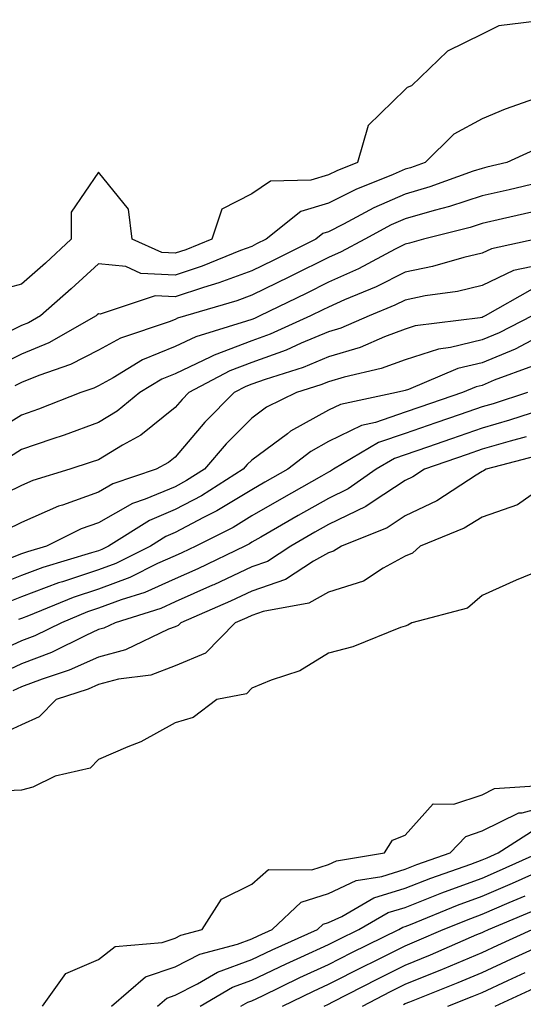
# Model space of a CAD drawing. Units: inches. Extents: x 994883 to 997523, y 7255658 to 7258298.
# Drawn here: x 995298 to 995363, y 7255852 to 7255981 of the extents above; entities that cross this region are included whole.
import ezdxf

# ---------------------------------------------------------------- set-up
doc = ezdxf.new("R2010")
doc.units = ezdxf.units.IN
doc.header["$MEASUREMENT"] = 0
doc.layers.add('Contour_99487255', color=7, linetype='Continuous', true_color=0x318b73)

msp = doc.modelspace()

# ---------------------------------------------------------------- linework, layer by layer
at = {"layer": 'Contour_99487255'}
for points in [[(995366.66, 7255980.53, 3017), (995360.23, 7255979.74, 3017), (995358.05, 7255978.66, 3017), (995353.55, 7255976.42, 3017), (995348.87, 7255971.92, 3017), (995348.29, 7255971.68, 3017), (995348.05, 7255971.44, 3017), (995343.22, 7255966.75, 3017), (995341.81, 7255961.92, 3017), (995339.12, 7255960.85, 3017), (995338.05, 7255960.3, 3017), (995335.75, 7255959.62, 3017), (995330.5, 7255959.47, 3017), (995328.05, 7255957.82, 3017), (995324.14, 7255955.83, 3017), (995322.82, 7255951.92, 3017), (995319.43, 7255950.54, 3017), (995318.05, 7255950.09, 3017), (995316.3, 7255950.17, 3017), (995312.47, 7255951.92, 3017), (995311.96, 7255955.83, 3017), (995308.05, 7255960.64, 3017), (995304.52, 7255955.45, 3017), (995304.51, 7255951.92, 3017), (995301.16, 7255948.81, 3017), (995298.05, 7255946.07, 3017), (995294.79, 7255945.18, 3017)], [(995367.12, 7255970.99, 3018), (995361.08, 7255968.89, 3018), (995358.05, 7255967.61, 3018), (995354.36, 7255965.61, 3018), (995350.64, 7255961.92, 3018), (995348.73, 7255961.24, 3018), (995348.05, 7255961.03, 3018), (995346.47, 7255960.34, 3018), (995341.59, 7255958.38, 3018), (995338.05, 7255956.6, 3018), (995334.45, 7255955.52, 3018), (995329.93, 7255951.92, 3018), (995328.67, 7255951.3, 3018), (995328.05, 7255950.98, 3018), (995326.57, 7255950.44, 3018), (995321.57, 7255948.4, 3018), (995318.05, 7255947.24, 3018), (995313.58, 7255947.45, 3018), (995311.63, 7255948.34, 3018), (995308.05, 7255948.72, 3018), (995304.51, 7255945.46, 3018), (995300.49, 7255941.92, 3018), (995298.94, 7255941.03, 3018), (995298.05, 7255940.67, 3018), (995295.59, 7255939.46, 3018)], [(995365.94, 7255964.03, 3019), (995361.29, 7255961.92, 3019), (995358.67, 7255961.3, 3019), (995358.05, 7255961.15, 3019), (995356.91, 7255960.78, 3019), (995351.23, 7255958.74, 3019), (995348.05, 7255957.8, 3019), (995343.97, 7255956, 3019), (995340, 7255953.87, 3019), (995338.05, 7255952.89, 3019), (995337.31, 7255952.66, 3019), (995336.37, 7255951.92, 3019), (995330.82, 7255949.15, 3019), (995328.05, 7255947.8, 3019), (995323.76, 7255946.21, 3019), (995321.75, 7255945.62, 3019), (995318.05, 7255944.4, 3019), (995315.45, 7255944.52, 3019), (995308.29, 7255942.16, 3019), (995308.05, 7255942.19, 3019), (995307.9, 7255942.07, 3019), (995307.75, 7255941.92, 3019), (995301.58, 7255938.39, 3019), (995298.05, 7255936.95, 3019), (995294.68, 7255935.29, 3019)], [(995365.41, 7255959.28, 3020), (995361.6, 7255958.37, 3020), (995358.05, 7255957.55, 3020), (995353.79, 7255956.18, 3020), (995351.8, 7255955.67, 3020), (995348.05, 7255954.58, 3020), (995346.2, 7255953.77, 3020), (995342.79, 7255951.92, 3020), (995339.7, 7255950.27, 3020), (995338.05, 7255949.54, 3020), (995333.31, 7255947.18, 3020), (995332.96, 7255947.01, 3020), (995328.05, 7255944.61, 3020), (995326.09, 7255943.88, 3020), (995319.39, 7255941.92, 3020), (995318.36, 7255941.61, 3020), (995318.05, 7255941.46, 3020), (995317.27, 7255941.14, 3020), (995310.94, 7255939.03, 3020), (995308.05, 7255937.46, 3020), (995304.4, 7255935.57, 3020), (995300.28, 7255934.15, 3020), (995298.05, 7255933.23, 3020), (995297.17, 7255932.8, 3020)], [(995364.54, 7255955.43, 3021), (995360.7, 7255954.57, 3021), (995358.05, 7255953.96, 3021), (995356.51, 7255953.46, 3021), (995350.44, 7255951.92, 3021), (995348.59, 7255951.38, 3021), (995348.05, 7255951.27, 3021), (995346.73, 7255950.6, 3021), (995341.93, 7255948.04, 3021), (995338.05, 7255946.3, 3021), (995335.12, 7255944.85, 3021), (995329.09, 7255941.92, 3021), (995328.38, 7255941.59, 3021), (995328.05, 7255941.47, 3021), (995327.34, 7255941.21, 3021), (995320.76, 7255939.21, 3021), (995318.05, 7255937.92, 3021), (995313.8, 7255936.17, 3021), (995309.98, 7255933.85, 3021), (995308.05, 7255932.8, 3021), (995307.46, 7255932.51, 3021), (995305.78, 7255931.92, 3021), (995300.23, 7255929.74, 3021), (995298.05, 7255928.99, 3021), (995293.67, 7255926.3, 3021)], [(995365.08, 7255951.92, 3022), (995359.29, 7255950.68, 3022), (995358.05, 7255950.09, 3022), (995355.67, 7255949.54, 3022), (995351.61, 7255948.36, 3022), (995348.05, 7255947.63, 3022), (995344.25, 7255945.72, 3022), (995340.14, 7255944.01, 3022), (995338.05, 7255943.07, 3022), (995337.28, 7255942.69, 3022), (995335.7, 7255941.92, 3022), (995330.45, 7255939.52, 3022), (995328.05, 7255938.66, 3022), (995323.16, 7255936.81, 3022), (995322.71, 7255936.58, 3022), (995318.05, 7255934.38, 3022), (995316.31, 7255933.66, 3022), (995313.43, 7255931.92, 3022), (995310.49, 7255929.48, 3022), (995308.05, 7255928, 3022), (995303.61, 7255926.36, 3022), (995301.97, 7255925.84, 3022), (995298.05, 7255924.48, 3022), (995296.47, 7255923.5, 3022)], [(995364.44, 7255948.31, 3023), (995362.15, 7255947.82, 3023), (995358.05, 7255945.88, 3023), (995354.85, 7255945.12, 3023), (995350.65, 7255944.52, 3023), (995348.05, 7255943.99, 3023), (995346.67, 7255943.3, 3023), (995343.35, 7255941.92, 3023), (995339.65, 7255940.32, 3023), (995338.05, 7255939.83, 3023), (995334.48, 7255938.35, 3023), (995332.52, 7255937.45, 3023), (995328.05, 7255935.84, 3023), (995325.2, 7255934.77, 3023), (995319.85, 7255931.92, 3023), (995318.95, 7255931.02, 3023), (995318.05, 7255929.96, 3023), (995313.6, 7255926.37, 3023), (995311.19, 7255925.06, 3023), (995308.05, 7255923.17, 3023), (995307.13, 7255922.84, 3023), (995304.31, 7255921.92, 3023), (995299.51, 7255920.46, 3023), (995298.05, 7255919.83, 3023), (995294, 7255917.87, 3023)], [(995364.57, 7255945.4, 3024), (995358.44, 7255941.92, 3024), (995358.19, 7255941.78, 3024), (995358.05, 7255941.73, 3024), (995357.81, 7255941.68, 3024), (995349.35, 7255940.62, 3024), (995348.05, 7255940.2, 3024), (995345.32, 7255939.19, 3024), (995342.15, 7255937.82, 3024), (995338.05, 7255936.59, 3024), (995334.76, 7255935.21, 3024), (995329.77, 7255933.64, 3024), (995328.05, 7255933.02, 3024), (995327.25, 7255932.72, 3024), (995325.75, 7255931.92, 3024), (995321.91, 7255928.06, 3024), (995318.05, 7255923.5, 3024), (995317.17, 7255922.8, 3024), (995315.57, 7255921.92, 3024), (995309.94, 7255920.03, 3024), (995308.05, 7255918.95, 3024), (995303.39, 7255917.26, 3024), (995302.86, 7255917.11, 3024), (995298.05, 7255914.99, 3024), (995295.98, 7255913.99, 3024)], [(995364.58, 7255941.92, 3025), (995360.28, 7255939.69, 3025), (995358.05, 7255938.78, 3025), (995353.92, 7255937.79, 3025), (995352.38, 7255937.59, 3025), (995348.05, 7255936.21, 3025), (995344.92, 7255935.05, 3025), (995340.07, 7255933.94, 3025), (995338.05, 7255933.34, 3025), (995337.05, 7255932.92, 3025), (995333.88, 7255931.92, 3025), (995329.96, 7255930.01, 3025), (995328.05, 7255928.59, 3025), (995324.72, 7255925.25, 3025), (995321.87, 7255921.92, 3025), (995319.53, 7255920.44, 3025), (995318.05, 7255919.65, 3025), (995314.14, 7255918.01, 3025), (995312.51, 7255917.46, 3025), (995308.05, 7255914.96, 3025), (995305.82, 7255914.15, 3025), (995301.3, 7255911.92, 3025), (995298.79, 7255911.18, 3025), (995298.05, 7255910.89, 3025), (995296.36, 7255910.23, 3025)], [(995365.17, 7255939.04, 3026), (995362.38, 7255937.59, 3026), (995358.05, 7255935.82, 3026), (995354.91, 7255935.06, 3026), (995348.47, 7255932.34, 3026), (995348.05, 7255932.2, 3026), (995347.84, 7255932.13, 3026), (995346.92, 7255931.92, 3026), (995339.59, 7255930.38, 3026), (995338.05, 7255929.62, 3026), (995333.1, 7255926.87, 3026), (995332.69, 7255926.56, 3026), (995328.05, 7255923.13, 3026), (995327.44, 7255922.53, 3026), (995326.93, 7255921.92, 3026), (995321.49, 7255918.48, 3026), (995318.05, 7255916.66, 3026), (995314.71, 7255915.26, 3026), (995309.37, 7255911.92, 3026), (995308.49, 7255911.48, 3026), (995308.05, 7255911.31, 3026), (995307.14, 7255911.01, 3026), (995300.83, 7255909.14, 3026), (995298.05, 7255908.09, 3026), (995293.62, 7255906.35, 3026)], [(995364.62, 7255935.35, 3027), (995359.65, 7255933.52, 3027), (995358.05, 7255932.86, 3027), (995357.29, 7255932.68, 3027), (995355.49, 7255931.92, 3027), (995349.95, 7255930.02, 3027), (995348.05, 7255929.35, 3027), (995344.17, 7255928.04, 3027), (995342.32, 7255927.65, 3027), (995338.05, 7255925.53, 3027), (995335.73, 7255924.24, 3027), (995332.73, 7255921.92, 3027), (995329.74, 7255920.23, 3027), (995328.05, 7255919.25, 3027), (995323.48, 7255916.49, 3027), (995321.76, 7255915.63, 3027), (995318.05, 7255913.66, 3027), (995316.82, 7255913.15, 3027), (995314.86, 7255911.92, 3027), (995310.32, 7255909.65, 3027), (995308.05, 7255908.8, 3027), (995303.37, 7255907.24, 3027), (995302.87, 7255907.1, 3027), (995298.05, 7255905.28, 3027), (995295.63, 7255904.34, 3027)], [(995363.96, 7255931.92, 3028), (995359.51, 7255930.46, 3028), (995358.05, 7255930.05, 3028), (995355.18, 7255929.05, 3028), (995352.01, 7255927.96, 3028), (995348.05, 7255926.58, 3028), (995344.56, 7255925.41, 3028), (995338.68, 7255921.92, 3028), (995338.31, 7255921.66, 3028), (995338.05, 7255921.53, 3028), (995337.14, 7255921.01, 3028), (995331.92, 7255918.05, 3028), (995328.05, 7255915.84, 3028), (995325.62, 7255914.35, 3028), (995320.73, 7255911.92, 3028), (995318.92, 7255911.05, 3028), (995318.05, 7255910.66, 3028), (995315.76, 7255909.63, 3028), (995312.14, 7255907.83, 3028), (995308.05, 7255906.3, 3028), (995304.77, 7255905.2, 3028), (995298.95, 7255902.82, 3028), (995298.05, 7255902.48, 3028), (995297.65, 7255902.32, 3028)], [(995365.82, 7255929.69, 3029), (995361.64, 7255928.33, 3029), (995358.05, 7255927.29, 3029), (995354.06, 7255925.91, 3029), (995350.95, 7255924.82, 3029), (995348.05, 7255923.8, 3029), (995346.63, 7255923.34, 3029), (995344.25, 7255921.92, 3029), (995340.61, 7255919.36, 3029), (995338.05, 7255918.13, 3029), (995334.09, 7255915.88, 3029), (995329.2, 7255913.07, 3029), (995328.05, 7255912.41, 3029), (995327.75, 7255912.22, 3029), (995327.13, 7255911.92, 3029), (995321.01, 7255908.96, 3029), (995318.05, 7255907.64, 3029), (995314.1, 7255905.87, 3029), (995311.04, 7255904.91, 3029), (995308.05, 7255903.8, 3029), (995306.64, 7255903.33, 3029), (995303.23, 7255901.92, 3029), (995299.78, 7255900.19, 3029), (995298.05, 7255899.54, 3029), (995293.67, 7255897.54, 3029)], [(995363.82, 7255926.15, 3030), (995361.72, 7255925.59, 3030), (995358.05, 7255924.54, 3030), (995356.11, 7255923.86, 3030), (995350.56, 7255921.92, 3030), (995349.05, 7255920.92, 3030), (995348.05, 7255920.46, 3030), (995343.86, 7255917.73, 3030), (995342.91, 7255917.06, 3030), (995338.05, 7255914.74, 3030), (995336.25, 7255913.72, 3030), (995333.13, 7255911.92, 3030), (995330.07, 7255909.9, 3030), (995328.05, 7255909.21, 3030), (995323.09, 7255906.88, 3030), (995322.94, 7255906.81, 3030), (995318.05, 7255904.63, 3030), (995316.18, 7255903.79, 3030), (995310.25, 7255901.92, 3030), (995308.76, 7255901.21, 3030), (995308.05, 7255901.02, 3030), (995306.4, 7255900.27, 3030), (995301.95, 7255898.02, 3030), (995298.05, 7255896.55, 3030), (995294.87, 7255895.1, 3030)], [(995366.07, 7255923.9, 3031), (995358.58, 7255921.92, 3031), (995358.26, 7255921.71, 3031), (995358.05, 7255921.63, 3031), (995357.3, 7255921.17, 3031), (995352.18, 7255917.79, 3031), (995348.05, 7255915.84, 3031), (995345.68, 7255914.29, 3031), (995339.72, 7255911.92, 3031), (995338.71, 7255911.26, 3031), (995338.05, 7255911.05, 3031), (995336.09, 7255909.96, 3031), (995332.42, 7255907.55, 3031), (995328.05, 7255906.04, 3031), (995325.25, 7255904.72, 3031), (995318.79, 7255901.92, 3031), (995318.43, 7255901.54, 3031), (995318.05, 7255901.38, 3031), (995317.2, 7255901.07, 3031), (995311.6, 7255898.37, 3031), (995308.05, 7255897.44, 3031), (995304.25, 7255895.72, 3031), (995300.71, 7255894.58, 3031), (995298.05, 7255893.57, 3031), (995296.92, 7255893.05, 3031)], [(995365.2, 7255919.07, 3032), (995362.67, 7255917.3, 3032), (995358.05, 7255915.69, 3032), (995355.72, 7255914.25, 3032), (995349.97, 7255911.92, 3032), (995348.98, 7255910.99, 3032), (995348.05, 7255910.58, 3032), (995345.15, 7255909.02, 3032), (995342.62, 7255907.35, 3032), (995338.05, 7255905.91, 3032), (995335.48, 7255904.49, 3032), (995329.51, 7255903.38, 3032), (995328.05, 7255902.88, 3032), (995327.4, 7255902.57, 3032), (995325.89, 7255901.92, 3032), (995322.01, 7255897.96, 3032), (995318.05, 7255896.3, 3032), (995314.87, 7255895.1, 3032), (995310.69, 7255894.56, 3032), (995308.05, 7255893.86, 3032), (995306.71, 7255893.26, 3032), (995302.55, 7255891.92, 3032), (995300.34, 7255889.63, 3032), (995298.05, 7255888.61, 3032), (995293.46, 7255886.51, 3032)], [(995364.39, 7255908.26, 3033), (995362.52, 7255907.45, 3033), (995358.05, 7255905.47, 3033), (995356.17, 7255903.8, 3033), (995348.92, 7255901.92, 3033), (995348.38, 7255901.59, 3033), (995348.05, 7255901.48, 3033), (995347.41, 7255901.28, 3033), (995341.21, 7255898.76, 3033), (995338.05, 7255897.96, 3033), (995334.32, 7255895.65, 3033), (995330.57, 7255894.44, 3033), (995328.05, 7255893.37, 3033), (995327.34, 7255892.63, 3033), (995323.5, 7255891.92, 3033), (995320.41, 7255889.56, 3033), (995318.05, 7255888.85, 3033), (995313.59, 7255886.38, 3033), (995311.89, 7255885.76, 3033), (995308.05, 7255884.08, 3033), (995307, 7255882.97, 3033), (995302.42, 7255881.92, 3033), (995299.5, 7255880.47, 3033), (995298.05, 7255880.08, 3033), (995296.13, 7255880, 3033)], [(995300.78, 7255851.92, 3033), (995303.8, 7255856.17, 3033), (995308.05, 7255858, 3033), (995310.25, 7255859.72, 3033), (995316.35, 7255860.22, 3033), (995318.05, 7255860.8, 3033), (995318.79, 7255861.18, 3033), (995321.57, 7255861.92, 3033), (995324.09, 7255865.88, 3033), (995328.05, 7255867.83, 3033), (995330.22, 7255869.75, 3033), (995335.85, 7255869.72, 3033), (995338.05, 7255870.42, 3033), (995339.08, 7255870.89, 3033), (995345.34, 7255871.92, 3033), (995346.39, 7255873.58, 3033), (995348.05, 7255874.23, 3033), (995351.66, 7255878.31, 3033), (995354.38, 7255878.25, 3033), (995358.05, 7255879.49, 3033), (995359.68, 7255880.29, 3033), (995366.92, 7255880.79, 3033)], [(995309.77, 7255851.92, 3032), (995314.2, 7255855.77, 3032), (995318.05, 7255857.08, 3032), (995321.25, 7255858.72, 3032), (995326.16, 7255860.03, 3032), (995328.05, 7255860.73, 3032), (995328.86, 7255861.11, 3032), (995330.68, 7255861.92, 3032), (995334.48, 7255865.49, 3032), (995338.05, 7255866.63, 3032), (995341.65, 7255868.32, 3032), (995344.98, 7255868.85, 3032), (995348.05, 7255869.79, 3032), (995349.57, 7255870.4, 3032), (995353.9, 7255871.92, 3032), (995355.92, 7255874.05, 3032), (995358.05, 7255874.77, 3032), (995362.84, 7255877.13, 3032), (995363.28, 7255877.15, 3032), (995368.05, 7255878.46, 3032)], [(995315.75, 7255851.92, 3031), (995316.98, 7255852.99, 3031), (995318.05, 7255853.36, 3031), (995320.98, 7255854.85, 3031), (995323.59, 7255856.38, 3031), (995328.05, 7255858.03, 3031), (995330.69, 7255859.28, 3031), (995336.61, 7255861.92, 3031), (995337.36, 7255862.61, 3031), (995338.05, 7255862.84, 3031), (995339.77, 7255863.64, 3031), (995343.93, 7255866.04, 3031), (995348.05, 7255867.3, 3031), (995351.36, 7255868.61, 3031), (995356.58, 7255870.45, 3031), (995358.05, 7255870.99, 3031), (995358.7, 7255871.27, 3031), (995360.15, 7255871.92, 3031), (995364.98, 7255874.99, 3031)], [(995321.31, 7255851.92, 3030), (995325.55, 7255854.42, 3030), (995328.05, 7255855.34, 3030), (995332.51, 7255857.46, 3030), (995334.45, 7255858.32, 3030), (995338.05, 7255859.96, 3030), (995339.35, 7255860.62, 3030), (995342, 7255861.92, 3030), (995345.83, 7255864.14, 3030), (995348.05, 7255864.81, 3030), (995352.82, 7255866.69, 3030), (995353.15, 7255866.82, 3030), (995358.05, 7255868.64, 3030), (995360.34, 7255869.63, 3030), (995365.47, 7255871.92, 3030)], [(995326.62, 7255851.92, 3029), (995327.52, 7255852.45, 3029), (995328.05, 7255852.64, 3029), (995329.43, 7255853.3, 3029), (995334.31, 7255855.66, 3029), (995338.05, 7255857.37, 3029), (995341.06, 7255858.91, 3029), (995347.21, 7255861.92, 3029), (995347.74, 7255862.23, 3029), (995348.05, 7255862.32, 3029), (995348.71, 7255862.58, 3029), (995354.87, 7255865.1, 3029), (995358.05, 7255866.29, 3029), (995362, 7255867.97, 3029), (995365.81, 7255869.68, 3029)], [(995332.03, 7255851.92, 3028), (995336.09, 7255853.88, 3028), (995338.05, 7255854.78, 3028), (995342.78, 7255857.19, 3028), (995343.86, 7255857.73, 3028), (995348.05, 7255859.81, 3028), (995349.54, 7255860.43, 3028), (995353, 7255861.92, 3028), (995356.59, 7255863.38, 3028), (995358.05, 7255863.93, 3028), (995361.57, 7255865.44, 3028), (995363.66, 7255866.31, 3028)], [(995337.47, 7255851.92, 3027), (995338.05, 7255852.19, 3027), (995338.61, 7255852.48, 3027), (995344.46, 7255855.51, 3027), (995348.05, 7255857.29, 3027), (995351.33, 7255858.64, 3027), (995357.39, 7255861.26, 3027), (995358.05, 7255861.54, 3027), (995358.31, 7255861.66, 3027), (995358.89, 7255861.92, 3027), (995365.34, 7255864.63, 3027)], [(995342.45, 7255851.92, 3026), (995346.14, 7255853.83, 3026), (995348.05, 7255854.78, 3026), (995352.88, 7255856.75, 3026), (995353.12, 7255856.85, 3026), (995358.05, 7255858.93, 3026), (995360.09, 7255859.88, 3026), (995364.57, 7255861.92, 3026)], [(995347.83, 7255852.14, 3025), (995348.05, 7255852.26, 3025), (995348.63, 7255852.5, 3025), (995354.95, 7255855.02, 3025), (995358.05, 7255856.32, 3025), (995361.87, 7255858.1, 3025), (995366.19, 7255860.06, 3025)], [(995353.61, 7255851.92, 3024), (995356.78, 7255853.19, 3024), (995358.05, 7255853.72, 3024), (995361.41, 7255855.28, 3024), (995363.65, 7255856.32, 3024)], [(995359.76, 7255851.92, 3023), (995365.41, 7255854.56, 3023)]]:
    msp.add_polyline3d(points, dxfattribs=at)

doc.saveas('drawing.dxf')
